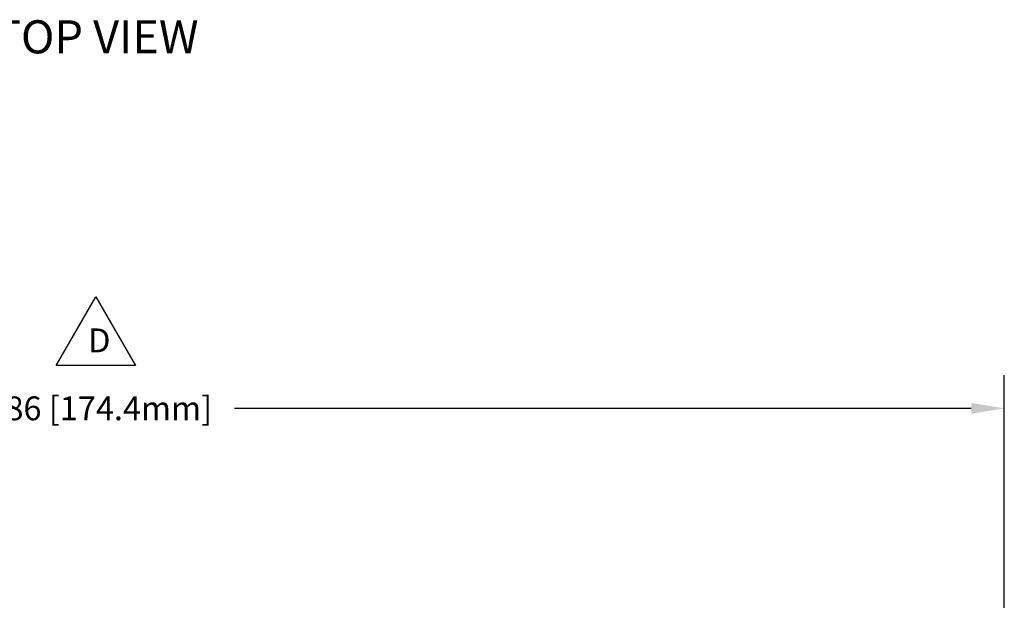
# Model space of a CAD drawing. Extents: x -0.1 to 34.1, y -0.1 to 22.1.
# Drawn here: x 8 to 11.7, y 8.4 to 10.6 of the extents above; entities that cross this region are included whole.
import ezdxf

# ---------------------------------------------------------------- set-up
doc = ezdxf.new("R2010")
doc.units = 0
doc.header["$MEASUREMENT"] = 0
doc.header["$PDMODE"] = 2
doc.header["$PDSIZE"] = 0.075
doc.layers.get('Defpoints').update_dxf_attribs({"linetype": 'CONTINUOUS'})
doc.layers.add('Dimension', color=6, linetype='CONTINUOUS')
doc.layers.add('Text', color=1, linetype='CONTINUOUS')
doc.styles.get("Standard").update_dxf_attribs({"font": 'technic_.ttf'})
doc.dimstyles.get("Standard").update_dxf_attribs({"dimtxt": 0.09, "dimasz": 0.125, "dimexe": 0.125, "dimexo": 0.0625, "dimgap": 0.09, "dimtad": 0, "dimtih": 1, "dimtoh": 1, "dimzin": 0, "dimdsep": 46, "dimtxsty": 'STANDARD', "dimcen": 0.09, "dimadec": 0, "dimazin": 0, "dimtfac": 1, "dimtofl": 0, "dimtmove": 0, "dimatfit": 3, "dimfxl": 1, "dimtolj": 1, "dimtzin": 0, "dimarcsym": 0})

# ---------------------------------------------------------------- blocks, each defined once
blk = doc.blocks.new('*D1')
at = {"layer": 'Defpoints', "color": 0}
for p in [(11.6933, 9.1495), (4.8256, 6.5356), (11.6933, 6.5356)]:
    blk.add_point(p, dxfattribs=at)
at = {"layer": 'Dimension', "color": 0, "lineweight": -2}
for p, q in [((4.8256, 6.5981), (4.8256, 9.2745)), ((11.6933, 6.5981), (11.6933, 9.2745)), ((4.9506, 9.1495), (7.7333, 9.1495)), ((11.5683, 9.1495), (8.7856, 9.1495))]:
    blk.add_line(p, q, dxfattribs=at)
at = {"layer": 'Dimension', "color": 0}
for points in [[(4.9506, 9.1703), (4.9506, 9.1286), (4.8256, 9.1495)], [(11.5683, 9.1703), (11.5683, 9.1286), (11.6933, 9.1495)]]:
    blk.add_solid(points, dxfattribs=at)
at = {"layer": 'Dimension', "color": 0, "insert": (8.2594, 9.1495), "char_height": 0.09, "attachment_point": 5}
blk.add_mtext('\\A1;6.86 [174.4mm]', dxfattribs=at)

msp = doc.modelspace()

# ---------------------------------------------------------------- linework, layer by layer
at = {"layer": 'Text'}
for p, q in [((8.1119, 9.3109), (8.2619, 9.5707)), ((8.2619, 9.5707), (8.4119, 9.3109)), ((8.4119, 9.3109), (8.1119, 9.3109))]:
    msp.add_line(p, q, dxfattribs=at)

# ---------------------------------------------------------------- texts
for s, height, p in [('TOP VIEW', 0.125, (7.8765, 10.4904)), ('D', 0.09, (8.2325, 9.3612))]:
    msp.add_text(s, height=height, dxfattribs=at).set_placement(p)

# ---------------------------------------------------------------- dimensions: what is measured, and where the dimension line sits
at = {"layer": 'Dimension'}
dim = msp.add_linear_dim(base=(11.6933, 9.1495), p1=(4.8256, 6.5356), p2=(11.6933, 6.5356), text='6.86 [174.4mm]', dimstyle='STANDARD', dxfattribs=at)
dim.commit()
dim.dimension.update_dxf_attribs({"geometry": '*D1', "text_midpoint": (8.2594, 9.1495)})

doc.saveas('drawing.dxf')
